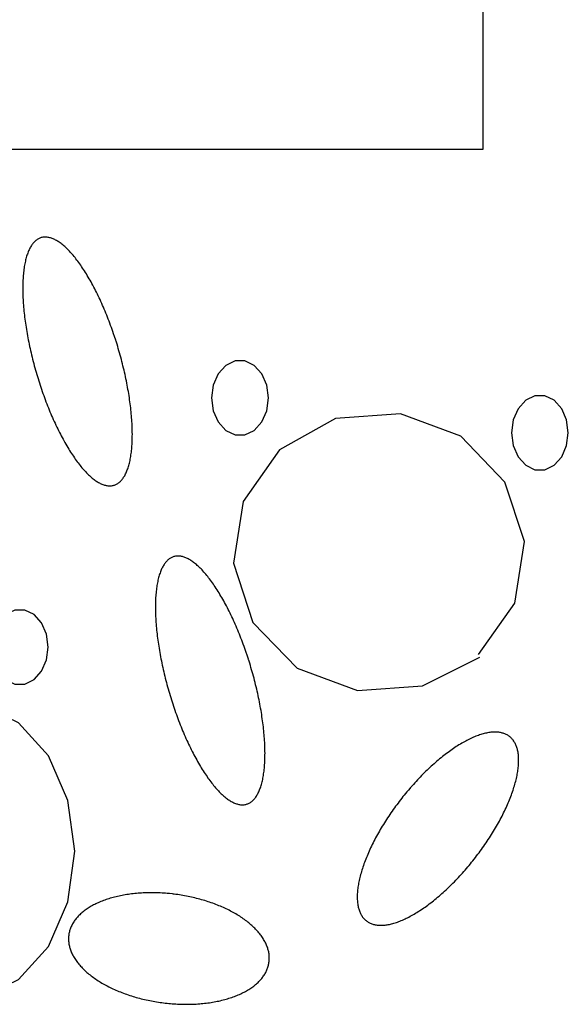
# Model space of a CAD drawing. Extents: x 47 to 230, y 17 to 192.
# Drawn here: x 120 to 123, y 61 to 67 of the extents above; entities that cross this region are included whole.
import ezdxf

# ---------------------------------------------------------------- set-up
doc = ezdxf.new("R2010")
doc.units = 0
doc.header["$MEASUREMENT"] = 0
doc.layers.add('PT1-ÇGelände1', color=7, linetype='Continuous')

msp = doc.modelspace()

# ---------------------------------------------------------------- linework, layer by layer
at = {"layer": 'PT1-ÇGelände1', "color": 7, "linetype": 'Continuous'}
for p, q in [((122.7918, 72.1782), (122.7918, 65.8688)), ((122.7918, 65.8688), (103.581, 65.8688))]:
    msp.add_line(p, q, dxfattribs=at)
at = {"layer": 'PT1-ÇGelände1', "color": 9, "linetype": 'Continuous'}
for p, q in [((122.3406, 64.4201), (121.9859, 64.3946)), ((122.6711, 64.2975), (122.3406, 64.4201)), ((121.9859, 64.3946), (121.6785, 64.2234)), ((122.9137, 64.0472), (122.6711, 64.2975)), ((121.6785, 64.2234), (121.4794, 63.9412)), ((123.02, 63.7216), (122.9137, 64.0472)), ((121.4794, 63.9412), (121.4272, 63.6028)), ((122.9678, 63.3844), (123.02, 63.7216)), ((121.4272, 63.6028), (121.5326, 63.2784)), ((122.7678, 63.1022), (122.9678, 63.3844)), ((121.5326, 63.2784), (121.7752, 63.0281)), ((122.4614, 62.9311), (122.7765, 63.0882)), ((121.7752, 63.0281), (122.1057, 62.9043)), ((122.1057, 62.9043), (122.4614, 62.9311))]:
    msp.add_line(p, q, dxfattribs=at)
for points in [[(120.7809, 64.8247), (120.7809, 64.8247), (120.7742, 64.845), (120.7694, 64.8595), (120.7654, 64.871), (120.7614, 64.8825), (120.7573, 64.8939), (120.7532, 64.9052), (120.749, 64.9165), (120.7448, 64.9277), (120.7405, 64.9389), (120.7362, 64.95), (120.7318, 64.961), (120.7273, 64.9719), (120.7229, 64.9828), (120.7183, 64.9935), (120.7138, 65.0042), (120.7091, 65.0148), (120.7045, 65.0253), (120.6998, 65.0358), (120.6951, 65.0461), (120.6903, 65.0563), (120.6855, 65.0664), (120.6806, 65.0764), (120.6758, 65.0863), (120.6708, 65.096), (120.6659, 65.1057), (120.661, 65.1152), (120.656, 65.1246), (120.6509, 65.1339), (120.6459, 65.1431), (120.6408, 65.1521), (120.6358, 65.161), (120.6307, 65.1697), (120.6255, 65.1784), (120.6204, 65.1868), (120.6152, 65.1952), (120.6101, 65.2033), (120.6049, 65.2114), (120.5997, 65.2193), (120.5945, 65.227), (120.5893, 65.2346), (120.5841, 65.242), (120.5789, 65.2492), (120.5737, 65.2563), (120.5685, 65.2632), (120.5633, 65.27), (120.5581, 65.2766), (120.5529, 65.283), (120.5477, 65.2892), (120.5425, 65.2953), (120.5373, 65.3012), (120.5321, 65.3069), (120.527, 65.3124), (120.5218, 65.3178), (120.5167, 65.3229), (120.5116, 65.3279), (120.5065, 65.3327), (120.5014, 65.3373), (120.4963, 65.3417), (120.4913, 65.3459), (120.4863, 65.3499), (120.4813, 65.3538), (120.4764, 65.3574), (120.4714, 65.3609), (120.4665, 65.3641), (120.4617, 65.3672), (120.4568, 65.37), (120.452, 65.3727), (120.4473, 65.3751), (120.4426, 65.3774), (120.4379, 65.3794), (120.4332, 65.3813), (120.4286, 65.3829), (120.4241, 65.3843), (120.4195, 65.3856), (120.4151, 65.3866), (120.4107, 65.3874), (120.4063, 65.3881), (120.402, 65.3885), (120.3977, 65.3887), (120.3935, 65.3887), (120.3893, 65.3885), (120.3852, 65.3881), (120.3811, 65.3875), (120.3771, 65.3867), (120.3732, 65.3857), (120.3693, 65.3844), (120.3655, 65.383), (120.3617, 65.3814), (120.3581, 65.3795), (120.3544, 65.3775), (120.3509, 65.3753), (120.3474, 65.3728), (120.3439, 65.3702), (120.3406, 65.3673), (120.3373, 65.3643), (120.3341, 65.3611), (120.3309, 65.3576), (120.3278, 65.354), (120.3248, 65.3502), (120.3219, 65.3462), (120.3191, 65.342), (120.3163, 65.3376), (120.3136, 65.333), (120.311, 65.3282), (120.3084, 65.3232), (120.306, 65.3181), (120.3036, 65.3127), (120.3013, 65.3072), (120.2991, 65.3015), (120.2969, 65.2956), (120.2949, 65.2896), (120.2929, 65.2834), (120.291, 65.277), (120.2892, 65.2704), (120.2875, 65.2636), (120.2859, 65.2567), (120.2843, 65.2496), (120.2828, 65.2424), (120.2815, 65.235), (120.2802, 65.2274), (120.279, 65.2197), (120.2779, 65.2119), (120.2769, 65.2038), (120.2759, 65.1957), (120.2751, 65.1873), (120.2743, 65.1789), (120.2737, 65.1703), (120.2731, 65.1615), (120.2726, 65.1526), (120.2722, 65.1436), (120.2719, 65.1345), (120.2717, 65.1252), (120.2716, 65.1158), (120.2715, 65.1063), (120.2716, 65.0966), (120.2718, 65.0868), (120.272, 65.077), (120.2723, 65.067), (120.2727, 65.0569), (120.2733, 65.0467), (120.2739, 65.0364), (120.2745, 65.026), (120.2753, 65.0155), (120.2762, 65.0049), (120.2771, 64.9942), (120.2782, 64.9834), (120.2793, 64.9726), (120.2806, 64.9616), (120.2819, 64.9506), (120.2833, 64.9395), (120.2847, 64.9284), (120.2863, 64.9172), (120.288, 64.9059), (120.2897, 64.8946), (120.2915, 64.8832), (120.2935, 64.8717), (120.2955, 64.8602), (120.2975, 64.8487), (120.2997, 64.8371), (120.3019, 64.8254), (120.3043, 64.8138), (120.3067, 64.8021), (120.3092, 64.7904), (120.3117, 64.7786), (120.3144, 64.7668), (120.3171, 64.7551), (120.3199, 64.7433), (120.3228, 64.7314), (120.3257, 64.7196), (120.3287, 64.7078), (120.3318, 64.696), (120.335, 64.6841), (120.3382, 64.6723), (120.3415, 64.6605), (120.3449, 64.6487), (120.3484, 64.637), (120.3519, 64.6252), (120.3555, 64.6135), (120.3591, 64.6018), (120.3628, 64.5901), (120.3666, 64.5785), (120.3704, 64.5669), (120.3743, 64.5554), (120.3783, 64.5439), (120.3823, 64.5324), (120.3864, 64.521), (120.3905, 64.5097), (120.3947, 64.4984), (120.3989, 64.4872), (120.4032, 64.476), (120.4075, 64.4649), (120.4119, 64.4539), (120.4164, 64.443), (120.4209, 64.4321), (120.4254, 64.4213), (120.43, 64.4106), (120.4346, 64.4), (120.4392, 64.3895), (120.4439, 64.3791), (120.4487, 64.3688), (120.4534, 64.3586), (120.4582, 64.3485), (120.4631, 64.3385), (120.468, 64.3286), (120.4729, 64.3188), (120.4778, 64.3092), (120.4828, 64.2997), (120.4877, 64.2903), (120.4928, 64.281), (120.4978, 64.2718), (120.5029, 64.2628), (120.508, 64.2539), (120.5131, 64.2451), (120.5182, 64.2365), (120.5233, 64.228), (120.5285, 64.2197), (120.5336, 64.2115), (120.5388, 64.2035), (120.544, 64.1956), (120.5492, 64.1879), (120.5544, 64.1803), (120.5596, 64.1729), (120.5648, 64.1657), (120.57, 64.1586), (120.5752, 64.1517), (120.5804, 64.1449), (120.5856, 64.1383), (120.5908, 64.1319), (120.596, 64.1257), (120.6012, 64.1196), (120.6064, 64.1137), (120.6116, 64.108), (120.6167, 64.1025), (120.6219, 64.0971), (120.627, 64.092), (120.6321, 64.087), (120.6372, 64.0822), (120.6423, 64.0776), (120.6474, 64.0732), (120.6524, 64.069), (120.6574, 64.0649), (120.6624, 64.0611), (120.6674, 64.0575), (120.6723, 64.054), (120.6772, 64.0508), (120.682, 64.0477), (120.6869, 64.0449), (120.6917, 64.0422), (120.6964, 64.0398), (120.7012, 64.0375), (120.7058, 64.0355), (120.7105, 64.0336), (120.7151, 64.032), (120.7196, 64.0305), (120.7242, 64.0293), (120.7286, 64.0283), (120.7331, 64.0274), (120.7374, 64.0268), (120.7418, 64.0264), (120.746, 64.0262), (120.7502, 64.0262), (120.7544, 64.0264), (120.7585, 64.0268), (120.7626, 64.0274), (120.7666, 64.0282), (120.7705, 64.0292), (120.7744, 64.0304), (120.7782, 64.0319), (120.782, 64.0335), (120.7857, 64.0353), (120.7893, 64.0374), (120.7928, 64.0396), (120.7963, 64.0421), (120.7998, 64.0447), (120.8031, 64.0475), (120.8064, 64.0506), (120.8096, 64.0538), (120.8128, 64.0572), (120.8159, 64.0609), (120.8189, 64.0647), (120.8218, 64.0687), (120.8246, 64.0729), (120.8274, 64.0773), (120.8301, 64.0819), (120.8327, 64.0867), (120.8353, 64.0917), (120.8377, 64.0968), (120.8401, 64.1021), (120.8424, 64.1077), (120.8446, 64.1134), (120.8468, 64.1192), (120.8488, 64.1253), (120.8508, 64.1315), (120.8527, 64.1379), (120.8545, 64.1445), (120.8562, 64.1512), (120.8579, 64.1582), (120.8594, 64.1652), (120.8609, 64.1725), (120.8622, 64.1799), (120.8635, 64.1874), (120.8647, 64.1952), (120.8658, 64.203), (120.8668, 64.211), (120.8678, 64.2192), (120.8686, 64.2275), (120.8694, 64.236), (120.87, 64.2446), (120.8706, 64.2534), (120.8711, 64.2622), (120.8715, 64.2713), (120.8718, 64.2804), (120.872, 64.2897), (120.8721, 64.2991), (120.8722, 64.3086), (120.8721, 64.3183), (120.872, 64.328), (120.8717, 64.3379), (120.8714, 64.3479), (120.871, 64.358), (120.8705, 64.3682), (120.8699, 64.3785), (120.8692, 64.3889), (120.8684, 64.3994), (120.8675, 64.41), (120.8666, 64.4207), (120.8655, 64.4315), (120.8644, 64.4423), (120.8632, 64.4532), (120.8618, 64.4642), (120.8604, 64.4753), (120.859, 64.4865), (120.8574, 64.4977), (120.8557, 64.509), (120.854, 64.5203), (120.8522, 64.5317), (120.8502, 64.5432), (120.8483, 64.5547), (120.8462, 64.5662), (120.844, 64.5778), (120.8418, 64.5894), (120.8394, 64.6011), (120.837, 64.6128), (120.8345, 64.6245), (120.832, 64.6363), (120.8293, 64.648), (120.8266, 64.6598), (120.8238, 64.6716), (120.8209, 64.6834), (120.818, 64.6953), (120.815, 64.7071), (120.8119, 64.7189), (120.8087, 64.7307), (120.8055, 64.7425), (120.8022, 64.7543), (120.7988, 64.7661), (120.7953, 64.7779), (120.7918, 64.7897), (120.7882, 64.8014), (120.7846, 64.8131), (120.7818, 64.8218)], [(121.6176, 64.5082), (121.6082, 64.5785), (121.5812, 64.6404), (121.5398, 64.6863), (121.489, 64.7107), (121.435, 64.7107), (121.3842, 64.6863), (121.3428, 64.6404), (121.3158, 64.5785), (121.3064, 64.5082), (121.3158, 64.4379), (121.3428, 64.3761), (121.3842, 64.3302), (121.435, 64.3057), (121.489, 64.3057), (121.5398, 64.3302), (121.5812, 64.3761), (121.6082, 64.4379), (121.6176, 64.5082)], [(123.2607, 64.3167), (123.2513, 64.387), (123.2243, 64.4488), (123.1829, 64.4947), (123.1321, 64.5191), (123.0781, 64.5191), (123.0273, 64.4947), (122.9859, 64.4488), (122.9589, 64.387), (122.9495, 64.3167), (122.9589, 64.2463), (122.9859, 64.1845), (123.0273, 64.1386), (123.0781, 64.1142), (123.1321, 64.1142), (123.1829, 64.1386), (123.2243, 64.1845), (123.2513, 64.2463), (123.2607, 64.3167)], [(121.5077, 63.0777), (121.5077, 63.0777), (121.5011, 63.098), (121.4962, 63.1125), (121.4922, 63.124), (121.4882, 63.1355), (121.4841, 63.1469), (121.48, 63.1582), (121.4758, 63.1695), (121.4716, 63.1807), (121.4673, 63.1919), (121.463, 63.203), (121.4586, 63.214), (121.4542, 63.2249), (121.4497, 63.2358), (121.4451, 63.2466), (121.4406, 63.2573), (121.436, 63.2679), (121.4313, 63.2784), (121.4266, 63.2888), (121.4219, 63.2991), (121.4171, 63.3093), (121.4123, 63.3194), (121.4074, 63.3294), (121.4026, 63.3393), (121.3977, 63.349), (121.3927, 63.3587), (121.3878, 63.3682), (121.3828, 63.3776), (121.3778, 63.3869), (121.3727, 63.3961), (121.3677, 63.4051), (121.3626, 63.414), (121.3575, 63.4228), (121.3524, 63.4314), (121.3472, 63.4398), (121.3421, 63.4482), (121.3369, 63.4564), (121.3317, 63.4644), (121.3265, 63.4723), (121.3213, 63.48), (121.3161, 63.4876), (121.3109, 63.495), (121.3057, 63.5022), (121.3005, 63.5093), (121.2953, 63.5162), (121.2901, 63.523), (121.2849, 63.5296), (121.2797, 63.536), (121.2745, 63.5422), (121.2693, 63.5483), (121.2641, 63.5542), (121.2589, 63.5599), (121.2538, 63.5654), (121.2486, 63.5708), (121.2435, 63.5759), (121.2384, 63.5809), (121.2333, 63.5857), (121.2282, 63.5903), (121.2232, 63.5947), (121.2181, 63.5989), (121.2131, 63.603), (121.2081, 63.6068), (121.2032, 63.6104), (121.1982, 63.6139), (121.1933, 63.6171), (121.1885, 63.6202), (121.1837, 63.623), (121.1789, 63.6257), (121.1741, 63.6281), (121.1694, 63.6304), (121.1647, 63.6324), (121.16, 63.6343), (121.1554, 63.6359), (121.1509, 63.6374), (121.1464, 63.6386), (121.1419, 63.6396), (121.1375, 63.6405), (121.1331, 63.6411), (121.1288, 63.6415), (121.1245, 63.6417), (121.1203, 63.6417), (121.1161, 63.6415), (121.112, 63.6411), (121.108, 63.6405), (121.104, 63.6397), (121.1, 63.6387), (121.0961, 63.6374), (121.0923, 63.636), (121.0886, 63.6344), (121.0849, 63.6326), (121.0812, 63.6305), (121.0777, 63.6283), (121.0742, 63.6258), (121.0708, 63.6232), (121.0674, 63.6204), (121.0641, 63.6173), (121.0609, 63.6141), (121.0577, 63.6107), (121.0547, 63.607), (121.0517, 63.6032), (121.0487, 63.5992), (121.0459, 63.595), (121.0431, 63.5906), (121.0404, 63.586), (121.0378, 63.5812), (121.0352, 63.5762), (121.0328, 63.5711), (121.0304, 63.5658), (121.0281, 63.5602), (121.0259, 63.5545), (121.0237, 63.5487), (121.0217, 63.5426), (121.0197, 63.5364), (121.0178, 63.53), (121.016, 63.5234), (121.0143, 63.5167), (121.0127, 63.5097), (121.0111, 63.5027), (121.0097, 63.4954), (121.0083, 63.488), (121.007, 63.4805), (121.0058, 63.4727), (121.0047, 63.4649), (121.0037, 63.4568), (121.0027, 63.4487), (121.0019, 63.4404), (121.0012, 63.4319), (121.0005, 63.4233), (120.9999, 63.4145), (120.9994, 63.4057), (120.999, 63.3966), (120.9987, 63.3875), (120.9985, 63.3782), (120.9984, 63.3688), (120.9984, 63.3593), (120.9984, 63.3496), (120.9986, 63.3399), (120.9988, 63.33), (120.9991, 63.32), (120.9996, 63.3099), (121.0001, 63.2997), (121.0007, 63.2894), (121.0014, 63.279), (121.0021, 63.2685), (121.003, 63.2579), (121.004, 63.2472), (121.005, 63.2364), (121.0061, 63.2256), (121.0074, 63.2147), (121.0087, 63.2036), (121.0101, 63.1926), (121.0116, 63.1814), (121.0131, 63.1702), (121.0148, 63.1589), (121.0165, 63.1476), (121.0184, 63.1362), (121.0203, 63.1247), (121.0223, 63.1132), (121.0244, 63.1017), (121.0265, 63.0901), (121.0288, 63.0785), (121.0311, 63.0668), (121.0335, 63.0551), (121.036, 63.0434), (121.0385, 63.0316), (121.0412, 63.0199), (121.0439, 63.0081), (121.0467, 62.9963), (121.0496, 62.9845), (121.0525, 62.9726), (121.0556, 62.9608), (121.0586, 62.949), (121.0618, 62.9372), (121.0651, 62.9254), (121.0684, 62.9136), (121.0717, 62.9018), (121.0752, 62.89), (121.0787, 62.8782), (121.0823, 62.8665), (121.0859, 62.8548), (121.0896, 62.8432), (121.0934, 62.8315), (121.0973, 62.8199), (121.1012, 62.8084), (121.1051, 62.7969), (121.1091, 62.7854), (121.1132, 62.774), (121.1173, 62.7627), (121.1215, 62.7514), (121.1257, 62.7402), (121.13, 62.729), (121.1344, 62.7179), (121.1388, 62.7069), (121.1432, 62.696), (121.1477, 62.6851), (121.1522, 62.6743), (121.1568, 62.6637), (121.1614, 62.6531), (121.166, 62.6426), (121.1707, 62.6321), (121.1755, 62.6218), (121.1802, 62.6116), (121.1851, 62.6015), (121.1899, 62.5915), (121.1948, 62.5816), (121.1997, 62.5719), (121.2046, 62.5622), (121.2096, 62.5527), (121.2146, 62.5433), (121.2196, 62.534), (121.2246, 62.5248), (121.2297, 62.5158), (121.2348, 62.5069), (121.2399, 62.4982), (121.245, 62.4895), (121.2501, 62.4811), (121.2553, 62.4727), (121.2604, 62.4646), (121.2656, 62.4565), (121.2708, 62.4486), (121.276, 62.4409), (121.2812, 62.4333), (121.2864, 62.4259), (121.2916, 62.4187), (121.2968, 62.4116), (121.302, 62.4047), (121.3072, 62.3979), (121.3125, 62.3913), (121.3177, 62.3849), (121.3229, 62.3787), (121.3281, 62.3726), (121.3332, 62.3667), (121.3384, 62.361), (121.3436, 62.3555), (121.3487, 62.3501), (121.3538, 62.345), (121.359, 62.34), (121.3641, 62.3352), (121.3691, 62.3306), (121.3742, 62.3262), (121.3792, 62.322), (121.3842, 62.3179), (121.3892, 62.3141), (121.3942, 62.3105), (121.3991, 62.307), (121.404, 62.3038), (121.4089, 62.3007), (121.4137, 62.2979), (121.4185, 62.2952), (121.4233, 62.2928), (121.428, 62.2905), (121.4327, 62.2885), (121.4373, 62.2866), (121.4419, 62.285), (121.4465, 62.2835), (121.451, 62.2823), (121.4555, 62.2813), (121.4599, 62.2805), (121.4642, 62.2798), (121.4686, 62.2794), (121.4728, 62.2792), (121.4771, 62.2792), (121.4812, 62.2794), (121.4853, 62.2798), (121.4894, 62.2804), (121.4934, 62.2812), (121.4973, 62.2822), (121.5012, 62.2835), (121.505, 62.2849), (121.5088, 62.2865), (121.5125, 62.2884), (121.5161, 62.2904), (121.5197, 62.2926), (121.5232, 62.2951), (121.5266, 62.2977), (121.5299, 62.3006), (121.5332, 62.3036), (121.5365, 62.3068), (121.5396, 62.3103), (121.5427, 62.3139), (121.5457, 62.3177), (121.5486, 62.3217), (121.5515, 62.3259), (121.5542, 62.3303), (121.5569, 62.3349), (121.5596, 62.3397), (121.5621, 62.3447), (121.5646, 62.3498), (121.5669, 62.3552), (121.5692, 62.3607), (121.5715, 62.3664), (121.5736, 62.3723), (121.5757, 62.3783), (121.5776, 62.3845), (121.5795, 62.3909), (121.5813, 62.3975), (121.583, 62.4043), (121.5847, 62.4112), (121.5862, 62.4183), (121.5877, 62.4255), (121.5891, 62.4329), (121.5903, 62.4405), (121.5915, 62.4482), (121.5926, 62.456), (121.5937, 62.4641), (121.5946, 62.4722), (121.5954, 62.4806), (121.5962, 62.489), (121.5969, 62.4976), (121.5974, 62.5064), (121.5979, 62.5153), (121.5983, 62.5243), (121.5986, 62.5334), (121.5988, 62.5427), (121.5989, 62.5521), (121.599, 62.5616), (121.5989, 62.5713), (121.5988, 62.581), (121.5985, 62.5909), (121.5982, 62.6009), (121.5978, 62.611), (121.5973, 62.6212), (121.5967, 62.6315), (121.596, 62.6419), (121.5952, 62.6524), (121.5943, 62.663), (121.5934, 62.6737), (121.5923, 62.6845), (121.5912, 62.6953), (121.59, 62.7063), (121.5887, 62.7173), (121.5873, 62.7283), (121.5858, 62.7395), (121.5842, 62.7507), (121.5825, 62.762), (121.5808, 62.7733), (121.579, 62.7847), (121.5771, 62.7962), (121.5751, 62.8077), (121.573, 62.8192), (121.5708, 62.8308), (121.5686, 62.8425), (121.5663, 62.8541), (121.5639, 62.8658), (121.5614, 62.8775), (121.5588, 62.8893), (121.5562, 62.9011), (121.5534, 62.9128), (121.5506, 62.9246), (121.5478, 62.9365), (121.5448, 62.9483), (121.5418, 62.9601), (121.5387, 62.9719), (121.5355, 62.9837), (121.5323, 62.9956), (121.529, 63.0074), (121.5256, 63.0192), (121.5221, 63.0309), (121.5186, 63.0427), (121.5151, 63.0544), (121.5114, 63.0661), (121.5087, 63.0748)], [(120.4114, 63.1431), (120.402, 63.2134), (120.375, 63.2752), (120.3336, 63.3211), (120.2828, 63.3456), (120.2288, 63.3456), (120.178, 63.3211), (120.1366, 63.2752), (120.1096, 63.2134), (120.1002, 63.1431), (120.1096, 63.0728), (120.1366, 63.0109), (120.178, 62.965), (120.2288, 62.9406), (120.2828, 62.9406), (120.3336, 62.965), (120.375, 63.0109), (120.402, 63.0728), (120.4114, 63.1431)], [(120.5564, 62.0257), (120.5193, 62.3035), (120.4126, 62.5477), (120.249, 62.729), (120.0484, 62.8255), (119.8349, 62.8255), (119.6343, 62.729), (119.4708, 62.5477), (119.3641, 62.3035), (119.327, 62.0257), (119.3641, 61.7479), (119.4708, 61.5036), (119.6343, 61.3223), (119.8349, 61.2258), (120.0484, 61.2258), (120.249, 61.3223), (120.4126, 61.5036), (120.5193, 61.7479), (120.5564, 62.0257)], [(122.3974, 62.3748), (122.3974, 62.3748), (122.3849, 62.3601), (122.3759, 62.3495), (122.3689, 62.3409), (122.3619, 62.3324), (122.3549, 62.3237), (122.348, 62.315), (122.3412, 62.3063), (122.3344, 62.2975), (122.3277, 62.2887), (122.3211, 62.2798), (122.3145, 62.2709), (122.308, 62.2619), (122.3016, 62.2529), (122.2952, 62.2439), (122.289, 62.2349), (122.2828, 62.2258), (122.2766, 62.2167), (122.2706, 62.2076), (122.2646, 62.1984), (122.2588, 62.1893), (122.253, 62.1801), (122.2473, 62.1709), (122.2417, 62.1618), (122.2361, 62.1526), (122.2307, 62.1434), (122.2254, 62.1342), (122.2202, 62.125), (122.215, 62.1159), (122.21, 62.1067), (122.2051, 62.0975), (122.2002, 62.0884), (122.1955, 62.0793), (122.1909, 62.0702), (122.1864, 62.0611), (122.182, 62.0521), (122.1777, 62.0431), (122.1735, 62.0341), (122.1694, 62.0251), (122.1655, 62.0162), (122.1616, 62.0073), (122.1579, 61.9985), (122.1543, 61.9897), (122.1508, 61.981), (122.1474, 61.9723), (122.1442, 61.9637), (122.141, 61.9551), (122.138, 61.9466), (122.1351, 61.9381), (122.1324, 61.9297), (122.1298, 61.9214), (122.1272, 61.9131), (122.1249, 61.9049), (122.1226, 61.8968), (122.1205, 61.8887), (122.1185, 61.8808), (122.1166, 61.8729), (122.1148, 61.8651), (122.1132, 61.8574), (122.1118, 61.8497), (122.1104, 61.8422), (122.1092, 61.8348), (122.1081, 61.8274), (122.1071, 61.8201), (122.1063, 61.813), (122.1056, 61.8059), (122.1051, 61.799), (122.1046, 61.7921), (122.1043, 61.7854), (122.1042, 61.7788), (122.1042, 61.7722), (122.1043, 61.7658), (122.1045, 61.7595), (122.1049, 61.7534), (122.1054, 61.7473), (122.106, 61.7414), (122.1068, 61.7356), (122.1077, 61.7299), (122.1087, 61.7243), (122.1099, 61.7189), (122.1112, 61.7136), (122.1126, 61.7084), (122.1142, 61.7034), (122.1159, 61.6985), (122.1177, 61.6937), (122.1197, 61.6891), (122.1217, 61.6846), (122.1239, 61.6802), (122.1263, 61.676), (122.1287, 61.6719), (122.1313, 61.668), (122.134, 61.6642), (122.1369, 61.6606), (122.1398, 61.6571), (122.1429, 61.6537), (122.1461, 61.6505), (122.1494, 61.6475), (122.1529, 61.6446), (122.1564, 61.6418), (122.1601, 61.6393), (122.1639, 61.6368), (122.1678, 61.6345), (122.1719, 61.6324), (122.176, 61.6304), (122.1802, 61.6286), (122.1846, 61.627), (122.1891, 61.6255), (122.1936, 61.6241), (122.1983, 61.6229), (122.2031, 61.6219), (122.208, 61.621), (122.213, 61.6203), (122.2181, 61.6198), (122.2233, 61.6194), (122.2286, 61.6191), (122.234, 61.6191), (122.2394, 61.6191), (122.245, 61.6194), (122.2507, 61.6198), (122.2564, 61.6203), (122.2623, 61.6211), (122.2682, 61.6219), (122.2742, 61.623), (122.2803, 61.6242), (122.2865, 61.6255), (122.2927, 61.627), (122.299, 61.6287), (122.3054, 61.6305), (122.3119, 61.6325), (122.3185, 61.6347), (122.3251, 61.637), (122.3318, 61.6394), (122.3385, 61.642), (122.3453, 61.6448), (122.3522, 61.6477), (122.3591, 61.6507), (122.3661, 61.6539), (122.3731, 61.6573), (122.3802, 61.6608), (122.3873, 61.6644), (122.3945, 61.6682), (122.4018, 61.6721), (122.409, 61.6762), (122.4164, 61.6805), (122.4237, 61.6848), (122.4311, 61.6893), (122.4385, 61.694), (122.446, 61.6987), (122.4535, 61.7037), (122.461, 61.7087), (122.4685, 61.7139), (122.4761, 61.7192), (122.4837, 61.7246), (122.4913, 61.7302), (122.4989, 61.7359), (122.5066, 61.7417), (122.5142, 61.7477), (122.5219, 61.7537), (122.5296, 61.7599), (122.5372, 61.7662), (122.5449, 61.7726), (122.5526, 61.7792), (122.5603, 61.7858), (122.5679, 61.7925), (122.5756, 61.7994), (122.5832, 61.8064), (122.5909, 61.8134), (122.5985, 61.8206), (122.6061, 61.8278), (122.6137, 61.8352), (122.6213, 61.8426), (122.6289, 61.8502), (122.6364, 61.8578), (122.6439, 61.8655), (122.6514, 61.8734), (122.6588, 61.8812), (122.6662, 61.8892), (122.6736, 61.8973), (122.6809, 61.9054), (122.6882, 61.9136), (122.6955, 61.9219), (122.7027, 61.9302), (122.7098, 61.9386), (122.7169, 61.9471), (122.724, 61.9556), (122.731, 61.9642), (122.738, 61.9728), (122.7448, 61.9815), (122.7517, 61.9902), (122.7584, 61.999), (122.7651, 62.0079), (122.7718, 62.0167), (122.7784, 62.0257), (122.7849, 62.0346), (122.7913, 62.0436), (122.7976, 62.0526), (122.8039, 62.0617), (122.8101, 62.0707), (122.8163, 62.0798), (122.8223, 62.089), (122.8283, 62.0981), (122.8341, 62.1072), (122.8399, 62.1164), (122.8456, 62.1256), (122.8512, 62.1348), (122.8567, 62.1439), (122.8622, 62.1531), (122.8675, 62.1623), (122.8727, 62.1715), (122.8779, 62.1807), (122.8829, 62.1898), (122.8878, 62.199), (122.8927, 62.2081), (122.8974, 62.2172), (122.902, 62.2263), (122.9065, 62.2354), (122.9109, 62.2444), (122.9152, 62.2535), (122.9194, 62.2625), (122.9235, 62.2714), (122.9274, 62.2803), (122.9313, 62.2892), (122.935, 62.298), (122.9386, 62.3068), (122.9421, 62.3156), (122.9455, 62.3242), (122.9487, 62.3329), (122.9518, 62.3415), (122.9548, 62.35), (122.9577, 62.3584), (122.9605, 62.3668), (122.9631, 62.3752), (122.9656, 62.3834), (122.968, 62.3916), (122.9703, 62.3997), (122.9724, 62.4078), (122.9744, 62.4158), (122.9763, 62.4236), (122.978, 62.4314), (122.9796, 62.4392), (122.9811, 62.4468), (122.9825, 62.4543), (122.9837, 62.4618), (122.9848, 62.4691), (122.9857, 62.4764), (122.9866, 62.4835), (122.9873, 62.4906), (122.9878, 62.4976), (122.9882, 62.5044), (122.9885, 62.5111), (122.9887, 62.5178), (122.9887, 62.5243), (122.9886, 62.5307), (122.9884, 62.537), (122.988, 62.5432), (122.9875, 62.5492), (122.9869, 62.5552), (122.9861, 62.561), (122.9852, 62.5667), (122.9842, 62.5722), (122.983, 62.5776), (122.9817, 62.583), (122.9803, 62.5881), (122.9787, 62.5932), (122.977, 62.5981), (122.9752, 62.6028), (122.9732, 62.6075), (122.9712, 62.612), (122.9689, 62.6163), (122.9666, 62.6205), (122.9641, 62.6246), (122.9616, 62.6285), (122.9589, 62.6323), (122.956, 62.636), (122.9531, 62.6395), (122.95, 62.6428), (122.9468, 62.646), (122.9434, 62.6491), (122.94, 62.6519), (122.9364, 62.6547), (122.9328, 62.6573), (122.929, 62.6597), (122.9251, 62.662), (122.921, 62.6641), (122.9169, 62.6661), (122.9126, 62.6679), (122.9083, 62.6696), (122.9038, 62.6711), (122.8992, 62.6724), (122.8946, 62.6736), (122.8898, 62.6746), (122.8849, 62.6755), (122.8799, 62.6762), (122.8748, 62.6768), (122.8696, 62.6772), (122.8643, 62.6774), (122.8589, 62.6775), (122.8534, 62.6774), (122.8479, 62.6772), (122.8422, 62.6767), (122.8364, 62.6762), (122.8306, 62.6755), (122.8247, 62.6746), (122.8187, 62.6735), (122.8126, 62.6723), (122.8064, 62.671), (122.8002, 62.6695), (122.7938, 62.6678), (122.7874, 62.666), (122.781, 62.664), (122.7744, 62.6619), (122.7678, 62.6596), (122.7611, 62.6571), (122.7544, 62.6545), (122.7476, 62.6518), (122.7407, 62.6489), (122.7338, 62.6458), (122.7268, 62.6426), (122.7198, 62.6393), (122.7127, 62.6358), (122.7055, 62.6321), (122.6984, 62.6283), (122.6911, 62.6244), (122.6838, 62.6203), (122.6765, 62.6161), (122.6692, 62.6117), (122.6618, 62.6072), (122.6544, 62.6026), (122.6469, 62.5978), (122.6394, 62.5929), (122.6319, 62.5878), (122.6243, 62.5826), (122.6168, 62.5773), (122.6092, 62.5719), (122.6016, 62.5663), (122.5939, 62.5606), (122.5863, 62.5548), (122.5787, 62.5489), (122.571, 62.5428), (122.5633, 62.5366), (122.5557, 62.5303), (122.548, 62.5239), (122.5403, 62.5174), (122.5326, 62.5107), (122.525, 62.504), (122.5173, 62.4971), (122.5096, 62.4902), (122.502, 62.4831), (122.4944, 62.476), (122.4867, 62.4687), (122.4791, 62.4613), (122.4716, 62.4539), (122.464, 62.4463), (122.4565, 62.4387), (122.449, 62.431), (122.4415, 62.4232), (122.4341, 62.4153), (122.4267, 62.4073), (122.4193, 62.3993), (122.412, 62.3911), (122.4047, 62.3829), (122.3992, 62.3768)], [(121.0923, 61.7908), (121.0923, 61.7908), (121.0756, 61.7926), (121.0636, 61.7937), (121.0541, 61.7945), (121.0445, 61.7952), (121.035, 61.7958), (121.0255, 61.7963), (121.016, 61.7967), (121.0065, 61.797), (120.997, 61.7973), (120.9876, 61.7974), (120.9782, 61.7975), (120.9688, 61.7974), (120.9594, 61.7973), (120.9501, 61.7971), (120.9408, 61.7968), (120.9315, 61.7963), (120.9223, 61.7958), (120.9132, 61.7953), (120.9041, 61.7946), (120.895, 61.7938), (120.886, 61.7929), (120.877, 61.792), (120.8681, 61.7909), (120.8593, 61.7898), (120.8505, 61.7886), (120.8418, 61.7873), (120.8332, 61.7858), (120.8246, 61.7844), (120.8162, 61.7828), (120.8078, 61.7811), (120.7994, 61.7793), (120.7912, 61.7775), (120.783, 61.7756), (120.7749, 61.7736), (120.767, 61.7715), (120.7591, 61.7693), (120.7513, 61.767), (120.7436, 61.7647), (120.736, 61.7622), (120.7285, 61.7597), (120.7211, 61.7571), (120.7138, 61.7545), (120.7066, 61.7517), (120.6995, 61.7489), (120.6926, 61.746), (120.6857, 61.743), (120.679, 61.7399), (120.6724, 61.7368), (120.6659, 61.7336), (120.6595, 61.7303), (120.6533, 61.7269), (120.6472, 61.7235), (120.6412, 61.72), (120.6353, 61.7165), (120.6296, 61.7128), (120.624, 61.7091), (120.6185, 61.7054), (120.6132, 61.7015), (120.608, 61.6976), (120.603, 61.6937), (120.5981, 61.6897), (120.5933, 61.6856), (120.5887, 61.6815), (120.5842, 61.6773), (120.5799, 61.673), (120.5757, 61.6687), (120.5717, 61.6644), (120.5678, 61.66), (120.5641, 61.6555), (120.5606, 61.651), (120.5571, 61.6465), (120.5539, 61.6419), (120.5508, 61.6372), (120.5478, 61.6326), (120.545, 61.6278), (120.5424, 61.6231), (120.5399, 61.6182), (120.5376, 61.6134), (120.5355, 61.6085), (120.5335, 61.6036), (120.5317, 61.5986), (120.53, 61.5936), (120.5285, 61.5886), (120.5272, 61.5836), (120.526, 61.5785), (120.525, 61.5734), (120.5242, 61.5683), (120.5235, 61.5631), (120.523, 61.558), (120.5227, 61.5528), (120.5225, 61.5476), (120.5225, 61.5424), (120.5226, 61.5371), (120.5229, 61.5319), (120.5234, 61.5266), (120.5241, 61.5213), (120.5249, 61.516), (120.5259, 61.5108), (120.527, 61.5055), (120.5283, 61.5002), (120.5298, 61.4949), (120.5314, 61.4895), (120.5332, 61.4842), (120.5352, 61.4789), (120.5373, 61.4736), (120.5396, 61.4684), (120.5421, 61.4631), (120.5447, 61.4578), (120.5474, 61.4525), (120.5504, 61.4473), (120.5534, 61.442), (120.5567, 61.4368), (120.5601, 61.4316), (120.5636, 61.4264), (120.5673, 61.4212), (120.5712, 61.4161), (120.5752, 61.411), (120.5793, 61.4059), (120.5836, 61.4008), (120.5881, 61.3957), (120.5927, 61.3907), (120.5974, 61.3857), (120.6023, 61.3808), (120.6073, 61.3758), (120.6125, 61.371), (120.6178, 61.3661), (120.6232, 61.3613), (120.6288, 61.3565), (120.6345, 61.3518), (120.6404, 61.3471), (120.6463, 61.3424), (120.6524, 61.3378), (120.6587, 61.3333), (120.665, 61.3288), (120.6715, 61.3243), (120.6781, 61.3199), (120.6848, 61.3155), (120.6916, 61.3112), (120.6986, 61.307), (120.7056, 61.3028), (120.7128, 61.2986), (120.7201, 61.2946), (120.7275, 61.2905), (120.7349, 61.2866), (120.7425, 61.2827), (120.7502, 61.2789), (120.758, 61.2751), (120.7659, 61.2714), (120.7739, 61.2677), (120.7819, 61.2642), (120.7901, 61.2607), (120.7983, 61.2572), (120.8066, 61.2539), (120.815, 61.2506), (120.8235, 61.2474), (120.832, 61.2442), (120.8407, 61.2411), (120.8494, 61.2381), (120.8581, 61.2352), (120.8669, 61.2324), (120.8758, 61.2296), (120.8848, 61.2269), (120.8938, 61.2243), (120.9028, 61.2218), (120.9119, 61.2194), (120.9211, 61.217), (120.9303, 61.2147), (120.9395, 61.2125), (120.9488, 61.2104), (120.9581, 61.2084), (120.9675, 61.2065), (120.9769, 61.2046), (120.9863, 61.2029), (120.9957, 61.2012), (121.0052, 61.1996), (121.0147, 61.1981), (121.0242, 61.1967), (121.0337, 61.1953), (121.0432, 61.1941), (121.0528, 61.1929), (121.0623, 61.1919), (121.0719, 61.1909), (121.0814, 61.19), (121.0909, 61.1893), (121.1005, 61.1886), (121.11, 61.188), (121.1195, 61.1875), (121.129, 61.187), (121.1385, 61.1867), (121.148, 61.1865), (121.1574, 61.1863), (121.1669, 61.1863), (121.1763, 61.1863), (121.1856, 61.1864), (121.1949, 61.1867), (121.2042, 61.187), (121.2135, 61.1874), (121.2227, 61.1879), (121.2318, 61.1885), (121.241, 61.1892), (121.25, 61.1899), (121.259, 61.1908), (121.268, 61.1918), (121.2769, 61.1928), (121.2857, 61.1939), (121.2945, 61.1952), (121.3032, 61.1965), (121.3118, 61.1979), (121.3204, 61.1994), (121.3289, 61.201), (121.3373, 61.2026), (121.3456, 61.2044), (121.3538, 61.2062), (121.362, 61.2082), (121.3701, 61.2102), (121.3781, 61.2123), (121.3859, 61.2145), (121.3937, 61.2167), (121.4014, 61.2191), (121.409, 61.2215), (121.4165, 61.224), (121.4239, 61.2266), (121.4312, 61.2293), (121.4384, 61.232), (121.4455, 61.2349), (121.4525, 61.2378), (121.4593, 61.2408), (121.466, 61.2438), (121.4726, 61.247), (121.4791, 61.2502), (121.4855, 61.2534), (121.4917, 61.2568), (121.4979, 61.2602), (121.5038, 61.2637), (121.5097, 61.2673), (121.5154, 61.2709), (121.521, 61.2746), (121.5265, 61.2784), (121.5318, 61.2822), (121.537, 61.2861), (121.542, 61.29), (121.5469, 61.2941), (121.5517, 61.2981), (121.5563, 61.3023), (121.5608, 61.3065), (121.5651, 61.3107), (121.5693, 61.315), (121.5733, 61.3193), (121.5772, 61.3237), (121.5809, 61.3282), (121.5845, 61.3327), (121.5879, 61.3373), (121.5911, 61.3419), (121.5942, 61.3465), (121.5972, 61.3512), (121.6, 61.3559), (121.6026, 61.3607), (121.6051, 61.3655), (121.6074, 61.3703), (121.6095, 61.3752), (121.6115, 61.3802), (121.6133, 61.3851), (121.615, 61.3901), (121.6165, 61.3951), (121.6178, 61.4002), (121.619, 61.4052), (121.62, 61.4103), (121.6208, 61.4154), (121.6215, 61.4206), (121.622, 61.4258), (121.6224, 61.431), (121.6225, 61.4362), (121.6225, 61.4414), (121.6224, 61.4466), (121.6221, 61.4519), (121.6216, 61.4571), (121.6209, 61.4624), (121.6201, 61.4677), (121.6191, 61.473), (121.618, 61.4783), (121.6167, 61.4836), (121.6152, 61.4889), (121.6136, 61.4942), (121.6118, 61.4995), (121.6098, 61.5048), (121.6077, 61.5101), (121.6054, 61.5154), (121.6029, 61.5207), (121.6003, 61.5259), (121.5976, 61.5312), (121.5947, 61.5365), (121.5916, 61.5417), (121.5883, 61.5469), (121.5849, 61.5521), (121.5814, 61.5573), (121.5777, 61.5625), (121.5738, 61.5677), (121.5698, 61.5728), (121.5657, 61.5779), (121.5614, 61.583), (121.5569, 61.588), (121.5523, 61.593), (121.5476, 61.598), (121.5427, 61.603), (121.5377, 61.6079), (121.5325, 61.6128), (121.5272, 61.6176), (121.5218, 61.6225), (121.5162, 61.6272), (121.5105, 61.632), (121.5047, 61.6367), (121.4987, 61.6413), (121.4926, 61.6459), (121.4864, 61.6505), (121.48, 61.655), (121.4735, 61.6594), (121.4669, 61.6638), (121.4602, 61.6682), (121.4534, 61.6725), (121.4464, 61.6768), (121.4394, 61.681), (121.4322, 61.6851), (121.4249, 61.6892), (121.4176, 61.6932), (121.4101, 61.6972), (121.4025, 61.7011), (121.3948, 61.7049), (121.387, 61.7087), (121.3791, 61.7124), (121.3712, 61.716), (121.3631, 61.7196), (121.355, 61.7231), (121.3467, 61.7265), (121.3384, 61.7299), (121.33, 61.7332), (121.3215, 61.7364), (121.313, 61.7395), (121.3044, 61.7426), (121.2957, 61.7456), (121.2869, 61.7485), (121.2781, 61.7514), (121.2692, 61.7541), (121.2603, 61.7568), (121.2512, 61.7594), (121.2422, 61.7619), (121.2331, 61.7644), (121.2239, 61.7667), (121.2147, 61.769), (121.2055, 61.7712), (121.1962, 61.7733), (121.1869, 61.7753), (121.1775, 61.7773), (121.1681, 61.7791), (121.1587, 61.7809), (121.1493, 61.7826), (121.1398, 61.7842), (121.1303, 61.7857), (121.1208, 61.7871), (121.1113, 61.7884), (121.1018, 61.7896), (121.0947, 61.7905)]]:
    msp.add_lwpolyline(points, dxfattribs=at)

doc.saveas('drawing.dxf')
